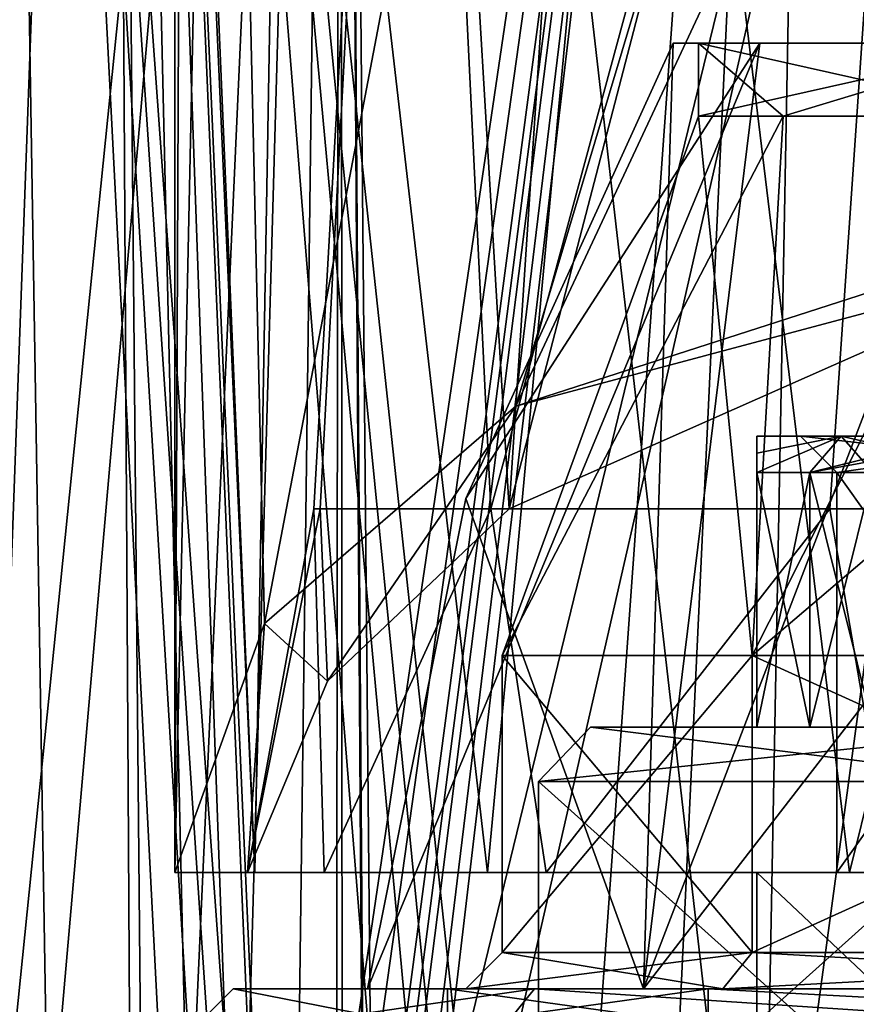
# Model space of a CAD drawing. Units: millimetres. Extents: x -70 to 179, y -15 to 259.
# Drawn here: x 84 to 96, y 63 to 77 of the extents above; entities that cross this region are included whole.
import ezdxf

# ---------------------------------------------------------------- set-up
doc = ezdxf.new("R2010")
doc.units = ezdxf.units.MM
doc.header["$LTSCALE"] = 65.185185
for name, color, linetype in [('1175', 7, 'CONTINUOUS'), ('1184', 7, 'CONTINUOUS'), ('1185', 7, 'CONTINUOUS'), ('1190', 7, 'CONTINUOUS'), ('1191', 7, 'CONTINUOUS'), ('1200', 7, 'CONTINUOUS'), ('1201', 7, 'CONTINUOUS'), ('1202', 7, 'CONTINUOUS'), ('1204', 7, 'CONTINUOUS'), ('1208', 7, 'CONTINUOUS'), ('1209', 7, 'CONTINUOUS'), ('1210', 7, 'CONTINUOUS'), ('1213', 7, 'CONTINUOUS'), ('1218', 7, 'CONTINUOUS'), ('1220', 7, 'CONTINUOUS'), ('1223', 7, 'CONTINUOUS'), ('1227', 7, 'CONTINUOUS'), ('1228', 7, 'CONTINUOUS'), ('1229', 7, 'CONTINUOUS'), ('1230', 7, 'CONTINUOUS'), ('1231', 7, 'CONTINUOUS'), ('1232', 7, 'CONTINUOUS'), ('1233', 7, 'CONTINUOUS'), ('1234', 7, 'CONTINUOUS'), ('1235', 7, 'CONTINUOUS'), ('1236', 7, 'CONTINUOUS'), ('1237', 7, 'CONTINUOUS'), ('1238', 7, 'CONTINUOUS'), ('1239', 7, 'CONTINUOUS'), ('1240', 7, 'CONTINUOUS'), ('1241', 7, 'CONTINUOUS'), ('1246', 7, 'CONTINUOUS'), ('1248', 7, 'CONTINUOUS'), ('1273', 7, 'CONTINUOUS'), ('3060', 7, 'CONTINUOUS'), ('3068', 7, 'CONTINUOUS'), ('3090', 7, 'CONTINUOUS'), ('3099', 7, 'CONTINUOUS')]:
    doc.layers.add(name, color=color, linetype=linetype)

msp = doc.modelspace()

# ---------------------------------------------------------------- linework, layer by layer
at = {"layer": '1175', "color": 7, "linetype": 'CONTINUOUS', "true_color": 0xaaaaaa}
for points in [[(90.25, 63.5), (93.831, 63.5, 11.021), (90.25, 63), (90.25, 63.5)], [(90.25, 63), (93.831, 63.5, 11.021), (93.831, 63, 11.021), (90.25, 63)], [(93.831, 63.5, 11.021), (103.207, 63.5, 17.833), (93.831, 63, 11.021), (93.831, 63.5, 11.021)], [(93.831, 63, 11.021), (103.207, 63.5, 17.833), (103.207, 63, 17.833), (93.831, 63, 11.021)]]:
    msp.add_3dface(points, dxfattribs=at)
at = {"layer": '1184', "color": 7, "linetype": 'CONTINUOUS', "true_color": 0xaaaaaa}
for points in [[(90.25, 63.5), (93.831, 63.5, -11.021), (87.3, 63.5), (90.25, 63.5)], [(91.444, 63.5, 12.754), (90.25, 63.5), (87.3, 63.5), (91.444, 63.5, 12.754)], [(87.3, 63.5), (93.831, 63.5, -11.021), (91.444, 63.5, -12.754), (87.3, 63.5)], [(93.831, 63.5, 11.021), (90.25, 63.5), (91.444, 63.5, 12.754), (93.831, 63.5, 11.021)], [(103.207, 63.5, 17.833), (93.831, 63.5, 11.021), (91.444, 63.5, 12.754), (103.207, 63.5, 17.833)], [(102.295, 63.5, 20.638), (103.207, 63.5, 17.833), (91.444, 63.5, 12.754), (102.295, 63.5, 20.638)], [(93.831, 63.5, -11.021), (103.207, 63.5, -17.833), (91.444, 63.5, -12.754), (93.831, 63.5, -11.021)], [(91.444, 63.5, -12.754), (103.207, 63.5, -17.833), (102.295, 63.5, -20.638), (91.444, 63.5, -12.754)]]:
    msp.add_3dface(points, dxfattribs=at)
at = {"layer": '1185', "color": 7, "linetype": 'CONTINUOUS', "true_color": 0xaaaaaa}
for points in [[(90.25, 63.5), (90.25, 63), (93.831, 63, -11.021), (90.25, 63.5)], [(90.25, 63.5), (93.831, 63, -11.021), (93.831, 63.5, -11.021), (90.25, 63.5)], [(93.831, 63, -11.021), (103.207, 63, -17.833), (93.831, 63.5, -11.021), (93.831, 63, -11.021)], [(103.207, 63, -17.833), (103.207, 63.5, -17.833), (93.831, 63.5, -11.021), (103.207, 63, -17.833)]]:
    msp.add_3dface(points, dxfattribs=at)
at = {"layer": '1190', "color": 7, "linetype": 'CONTINUOUS', "true_color": 0xaaaaaa}
for points in [[(86.6, 62.8), (90.878, 62.8, 13.166), (87.3, 63.5), (86.6, 62.8)], [(90.878, 62.8, 13.166), (91.444, 63.5, 12.754), (87.3, 63.5), (90.878, 62.8, 13.166)], [(90.878, 62.8, 13.166), (102.078, 62.8, 21.304), (91.444, 63.5, 12.754), (90.878, 62.8, 13.166)], [(102.078, 62.8, 21.304), (102.295, 63.5, 20.638), (91.444, 63.5, 12.754), (102.078, 62.8, 21.304)]]:
    msp.add_3dface(points, dxfattribs=at)
at = {"layer": '1191', "color": 7, "linetype": 'CONTINUOUS', "true_color": 0xaaaaaa}
for points in [[(86.6, 62.8), (87.3, 63.5), (91.444, 63.5, -12.754), (86.6, 62.8)], [(86.6, 62.8), (91.444, 63.5, -12.754), (90.878, 62.8, -13.166), (86.6, 62.8)], [(91.444, 63.5, -12.754), (102.295, 63.5, -20.638), (90.878, 62.8, -13.166), (91.444, 63.5, -12.754)], [(102.295, 63.5, -20.638), (102.078, 62.8, -21.304), (90.878, 62.8, -13.166), (102.295, 63.5, -20.638)]]:
    msp.add_3dface(points, dxfattribs=at)
at = {"layer": '1200', "color": 7, "linetype": 'CONTINUOUS', "true_color": 0xffe664}
for points in [[(92.214, 67.1, 5.455), (98.625, 67.1, 14.279), (95.23, 67.1, 7.95), (92.214, 67.1, 5.455)], [(92.214, 67.1, -5.455), (92.214, 67.1, 5.455), (94.5, 67.1, 6.524), (92.214, 67.1, -5.455)], [(94.5, 67.1, 6.524), (92.214, 67.1, 5.455), (95.23, 67.1, 7.95), (94.5, 67.1, 6.524)], [(98.625, 67.1, -14.279), (92.214, 67.1, -5.455), (96.1, 67.1, -9.295), (98.625, 67.1, -14.279)], [(96.1, 67.1, -9.295), (92.214, 67.1, -5.455), (95.23, 67.1, -7.95), (96.1, 67.1, -9.295)], [(95.23, 67.1, -7.95), (92.214, 67.1, -5.455), (94.5, 67.1, -6.524), (95.23, 67.1, -7.95)], [(94.5, 67.1, -6.524), (92.214, 67.1, -5.455), (94.5, 67.1, 6.524), (94.5, 67.1, -6.524)], [(95.23, 67.1, 7.95), (98.625, 67.1, 14.279), (96.1, 67.1, 9.295), (95.23, 67.1, 7.95)]]:
    msp.add_3dface(points, dxfattribs=at)
at = {"layer": '1201', "color": 7, "linetype": 'CONTINUOUS', "true_color": 0xffe664}
for points in [[(95.23, 67.1, -7.95), (94.5, 67.1, -6.524), (95.23, 70.6, -7.95), (95.23, 67.1, -7.95)], [(94.5, 67.1, -6.524), (94.5, 70.6, -6.524), (95.23, 70.6, -7.95), (94.5, 67.1, -6.524)], [(94.5, 67.1, 6.524), (95.23, 67.1, 7.95), (94.5, 70.6, 6.524), (94.5, 67.1, 6.524)], [(94.5, 70.6, 6.524), (95.23, 67.1, 7.95), (95.23, 70.6, 7.95), (94.5, 70.6, 6.524)], [(96.1, 67.1, -9.295), (95.23, 67.1, -7.95), (96.1, 70.6, -9.295), (96.1, 67.1, -9.295)], [(96.1, 70.6, -9.295), (95.23, 67.1, -7.95), (95.23, 70.6, -7.95), (96.1, 70.6, -9.295)], [(95.23, 67.1, 7.95), (96.1, 67.1, 9.295), (95.23, 70.6, 7.95), (95.23, 67.1, 7.95)], [(96.1, 67.1, 9.295), (96.1, 70.6, 9.295), (95.23, 70.6, 7.95), (96.1, 67.1, 9.295)]]:
    msp.add_3dface(points, dxfattribs=at)
at = {"layer": '1202', "color": 7, "linetype": 'CONTINUOUS', "true_color": 0xffe664}
for points in [[(95.1, 71.1, 0), (99.171, 71.1, -9.829), (94.5, 71.1, -5.187), (95.1, 71.1, 0)], [(94.5, 71.1, -5.187), (99.171, 71.1, -9.829), (95.663, 71.1, -7.699), (94.5, 71.1, -5.187)], [(95.663, 71.1, 7.699), (95.1, 71.1, 0), (94.5, 71.1, 5.187), (95.663, 71.1, 7.699)], [(94.5, 71.1, 5.187), (95.1, 71.1, 0), (94.5, 71.1, -5.187), (94.5, 71.1, 5.187)], [(99.171, 71.1, 9.829), (95.1, 71.1, 0), (95.663, 71.1, 7.699), (99.171, 71.1, 9.829)], [(95.663, 71.1, -7.699), (99.171, 71.1, -9.829), (97.258, 71.1, -9.964), (95.663, 71.1, -7.699)], [(97.258, 71.1, 9.964), (99.171, 71.1, 9.829), (95.663, 71.1, 7.699), (97.258, 71.1, 9.964)]]:
    msp.add_3dface(points, dxfattribs=at)
at = {"layer": '1204', "color": 7, "linetype": 'CONTINUOUS', "true_color": 0xffe664}
for points in [[(94.5, 65.1), (98.747, 65.1, -10.253), (95.6, 65.1), (94.5, 65.1)], [(98.747, 65.1, 10.253), (94.5, 65.1), (95.6, 65.1), (98.747, 65.1, 10.253)], [(95.6, 65.1), (98.747, 65.1, -10.253), (99.525, 65.1, -9.475), (95.6, 65.1)], [(99.525, 65.1, 9.475), (98.747, 65.1, 10.253), (95.6, 65.1), (99.525, 65.1, 9.475)]]:
    msp.add_3dface(points, dxfattribs=at)
at = {"layer": '1208', "color": 7, "linetype": 'CONTINUOUS', "true_color": 0xffe664}
for points in [[(91.501, 66.35, -5.686), (98.185, 66.35, -14.886), (91.501, 60.35, -5.686), (91.501, 66.35, -5.686)], [(91.501, 60.35, -5.686), (98.185, 66.35, -14.886), (98.185, 60.35, -14.886), (91.501, 60.35, -5.686)], [(91.501, 66.35, 5.686), (91.501, 66.35, -5.686), (91.501, 60.35, 5.686), (91.501, 66.35, 5.686)], [(91.501, 60.35, 5.686), (91.501, 66.35, -5.686), (91.501, 60.35, -5.686), (91.501, 60.35, 5.686)], [(98.185, 66.35, 14.886), (91.501, 66.35, 5.686), (98.185, 60.35, 14.886), (98.185, 66.35, 14.886)], [(98.185, 60.35, 14.886), (91.501, 66.35, 5.686), (91.501, 60.35, 5.686), (98.185, 60.35, 14.886)]]:
    msp.add_3dface(points, dxfattribs=at)
at = {"layer": '1209', "color": 7, "linetype": 'CONTINUOUS', "true_color": 0xffe664}
for points in [[(99.525, 65.1, 9.475), (95.6, 65.1), (99.525, 70.6, 9.475), (99.525, 65.1, 9.475)], [(95.6, 65.1), (99.525, 65.1, -9.475), (95.6, 70.6, 0), (95.6, 65.1)], [(99.525, 70.6, 9.475), (95.6, 65.1), (95.6, 70.6, 0), (99.525, 70.6, 9.475)], [(95.6, 70.6, 0), (99.525, 65.1, -9.475), (99.525, 70.6, -9.475), (95.6, 70.6, 0)]]:
    msp.add_3dface(points, dxfattribs=at)
at = {"layer": '1210', "color": 7, "linetype": 'CONTINUOUS', "true_color": 0xffe664}
for points in [[(98.747, 65.1, -10.253), (94.5, 65.1), (98.747, 61.1, -10.253), (98.747, 65.1, -10.253)], [(94.5, 65.1), (98.747, 65.1, 10.253), (94.5, 61.1), (94.5, 65.1)], [(94.5, 65.1), (94.5, 61.1), (98.747, 61.1, -10.253), (94.5, 65.1)], [(98.747, 65.1, 10.253), (98.747, 61.1, 10.253), (94.5, 61.1), (98.747, 65.1, 10.253)]]:
    msp.add_3dface(points, dxfattribs=at)
at = {"layer": '1213', "color": 7, "linetype": 'CONTINUOUS', "true_color": 0xffe664}
for points in [[(92.214, 67.1, 5.455), (92.214, 67.1, -5.455), (91.501, 66.35, 5.686), (92.214, 67.1, 5.455)], [(92.214, 67.1, 5.455), (91.501, 66.35, 5.686), (98.185, 66.35, 14.886), (92.214, 67.1, 5.455)], [(92.214, 67.1, -5.455), (98.625, 67.1, -14.279), (91.501, 66.35, -5.686), (92.214, 67.1, -5.455)], [(92.214, 67.1, -5.455), (91.501, 66.35, -5.686), (91.501, 66.35, 5.686), (92.214, 67.1, -5.455)], [(98.625, 67.1, -14.279), (98.185, 66.35, -14.886), (91.501, 66.35, -5.686), (98.625, 67.1, -14.279)], [(98.625, 67.1, 14.279), (92.214, 67.1, 5.455), (98.185, 66.35, 14.886), (98.625, 67.1, 14.279)]]:
    msp.add_3dface(points, dxfattribs=at)
at = {"layer": '1218', "color": 7, "linetype": 'CONTINUOUS', "true_color": 0xffe664}
for points in [[(99.171, 71.1, -9.829), (95.1, 71.1, 0), (99.525, 70.6, -9.475), (99.171, 71.1, -9.829)], [(95.1, 71.1, 0), (99.171, 71.1, 9.829), (95.6, 70.6, 0), (95.1, 71.1, 0)], [(95.1, 71.1, 0), (95.6, 70.6, 0), (99.525, 70.6, -9.475), (95.1, 71.1, 0)], [(99.171, 71.1, 9.829), (99.525, 70.6, 9.475), (95.6, 70.6, 0), (99.171, 71.1, 9.829)]]:
    msp.add_3dface(points, dxfattribs=at)
at = {"layer": '1220', "color": 7, "linetype": 'CONTINUOUS', "true_color": 0xffe664}
for points in [[(95.23, 70.6, -7.95), (94.5, 70.6, -6.524), (95.663, 71.1, -7.699), (95.23, 70.6, -7.95)], [(95.663, 71.1, -7.699), (94.5, 70.6, -6.524), (94.5, 70.864, -5.85), (95.663, 71.1, -7.699)], [(94.5, 70.6, 6.524), (95.23, 70.6, 7.95), (95.663, 71.1, 7.699), (94.5, 70.6, 6.524)], [(94.5, 70.6, 6.524), (95.663, 71.1, 7.699), (94.5, 70.865, 5.85), (94.5, 70.6, 6.524)], [(95.663, 71.1, 7.699), (94.5, 71.1, 5.187), (94.5, 70.865, 5.85), (95.663, 71.1, 7.699)], [(94.5, 71.1, -5.187), (95.663, 71.1, -7.699), (94.5, 70.864, -5.85), (94.5, 71.1, -5.187)], [(95.23, 70.6, -7.95), (95.663, 71.1, -7.699), (97.258, 71.1, -9.964), (95.23, 70.6, -7.95)], [(95.23, 70.6, -7.95), (97.258, 71.1, -9.964), (96.684, 70.865, -9.633), (95.23, 70.6, -7.95)], [(95.23, 70.6, 7.95), (96.1, 70.6, 9.295), (95.663, 71.1, 7.699), (95.23, 70.6, 7.95)], [(95.663, 71.1, 7.699), (96.1, 70.6, 9.295), (96.684, 70.864, 9.632), (95.663, 71.1, 7.699)], [(97.258, 71.1, 9.964), (95.663, 71.1, 7.699), (96.684, 70.864, 9.632), (97.258, 71.1, 9.964)], [(96.1, 70.6, -9.295), (95.23, 70.6, -7.95), (96.684, 70.865, -9.633), (96.1, 70.6, -9.295)]]:
    msp.add_3dface(points, dxfattribs=at)
at = {"layer": '1223', "color": 7, "linetype": 'CONTINUOUS', "true_color": 0xffe664}
for points in [[(94.5, 67.1, 6.524), (94.5, 71.1, 5.187), (94.5, 71.1, -5.187), (94.5, 67.1, 6.524)], [(94.5, 71.1, 5.187), (94.5, 67.1, 6.524), (94.5, 70.865, 5.85), (94.5, 71.1, 5.187)], [(94.5, 67.1, 6.524), (94.5, 71.1, -5.187), (94.5, 70.864, -5.85), (94.5, 67.1, 6.524)], [(94.5, 67.1, 6.524), (94.5, 70.6, 6.524), (94.5, 70.865, 5.85), (94.5, 67.1, 6.524)], [(94.5, 70.6, -6.524), (94.5, 67.1, 6.524), (94.5, 70.864, -5.85), (94.5, 70.6, -6.524)], [(94.5, 67.1, -6.524), (94.5, 67.1, 6.524), (94.5, 70.6, -6.524), (94.5, 67.1, -6.524)]]:
    msp.add_3dface(points, dxfattribs=at)
at = {"layer": '1227', "color": 7, "linetype": 'CONTINUOUS', "true_color": 0xaaaaaa}
for points in [[(89.15, 63.5), (92.941, 63.5, -11.667), (90.5, 63.5), (89.15, 63.5)], [(92.941, 63.5, 11.667), (89.15, 63.5), (94.033, 63.5, 10.874), (92.941, 63.5, 11.667)], [(89.15, 63.5), (90.5, 63.5), (94.033, 63.5, 10.874), (89.15, 63.5)], [(90.5, 63.5), (92.941, 63.5, -11.667), (94.033, 63.5, -10.874), (90.5, 63.5)], [(92.941, 63.5, -11.667), (102.866, 63.5, -18.879), (103.282, 63.5, -17.594), (92.941, 63.5, -11.667)], [(94.033, 63.5, -10.874), (92.941, 63.5, -11.667), (103.282, 63.5, -17.594), (94.033, 63.5, -10.874)], [(102.866, 63.5, 18.879), (92.941, 63.5, 11.667), (103.282, 63.5, 17.594), (102.866, 63.5, 18.879)], [(103.282, 63.5, 17.594), (92.941, 63.5, 11.667), (94.033, 63.5, 10.874), (103.282, 63.5, 17.594)]]:
    msp.add_3dface(points, dxfattribs=at)
at = {"layer": '1228', "color": 7, "linetype": 'CONTINUOUS', "true_color": 0xaaaaaa}
for points in [[(90.5, 70.242), (92.941, 63.5, 11.667), (93.35, 76.5), (90.5, 70.242)], [(92.941, 63.5, 11.667), (102.866, 63.5, 18.879), (97.934, 76.5, 11.066), (92.941, 63.5, 11.667)], [(93.35, 76.5), (92.941, 63.5, 11.667), (94.541, 76.5, 5.989), (93.35, 76.5)], [(94.541, 76.5, 5.989), (92.941, 63.5, 11.667), (97.934, 76.5, 11.066), (94.541, 76.5, 5.989)], [(89.15, 63.5), (92.941, 63.5, 11.667), (90.5, 70.242), (89.15, 63.5)]]:
    msp.add_3dface(points, dxfattribs=at)
at = {"layer": '1229', "color": 7, "linetype": 'CONTINUOUS', "true_color": 0xaaaaaa}
for points in [[(93.35, 76.5), (94.541, 76.5, 5.989), (93.7, 76.5), (93.35, 76.5)], [(98.181, 76.5, -10.819), (93.35, 76.5), (93.7, 76.5), (98.181, 76.5, -10.819)], [(93.35, 76.5), (98.181, 76.5, -10.819), (94.541, 76.5, -5.989), (93.35, 76.5)], [(93.7, 76.5), (94.541, 76.5, 5.989), (98.181, 76.5, 10.819), (93.7, 76.5)], [(94.541, 76.5, 5.989), (97.934, 76.5, 11.066), (98.181, 76.5, 10.819), (94.541, 76.5, 5.989)], [(94.541, 76.5, -5.989), (98.181, 76.5, -10.819), (97.934, 76.5, -11.066), (94.541, 76.5, -5.989)]]:
    msp.add_3dface(points, dxfattribs=at)
at = {"layer": '1230', "color": 7, "linetype": 'CONTINUOUS', "true_color": 0xaaaaaa}
for points in [[(93.7, 76.5), (98.181, 76.5, 10.819), (93.7, 75.5), (93.7, 76.5)], [(93.7, 75.5), (98.181, 76.5, 10.819), (94.865, 75.5, 5.855), (93.7, 75.5)], [(94.865, 75.5, 5.855), (98.181, 76.5, 10.819), (98.181, 75.5, 10.819), (94.865, 75.5, 5.855)]]:
    msp.add_3dface(points, dxfattribs=at)
at = {"layer": '1231', "color": 7, "linetype": 'CONTINUOUS', "true_color": 0xaaaaaa}
for points in [[(93.7, 75.5), (94.865, 75.5, 5.855), (91, 68.082), (93.7, 75.5)], [(91, 68.082), (94.865, 75.5, 5.855), (94.438, 68.082, 10.58), (91, 68.082)], [(94.865, 75.5, 5.855), (98.181, 75.5, 10.819), (94.438, 68.082, 10.58), (94.865, 75.5, 5.855)], [(98.181, 75.5, 10.819), (103.145, 75.5, 14.135), (94.438, 68.082, 10.58), (98.181, 75.5, 10.819)], [(94.438, 68.082, 10.58), (103.145, 75.5, 14.135), (103.438, 68.082, 17.119), (94.438, 68.082, 10.58)]]:
    msp.add_3dface(points, dxfattribs=at)
at = {"layer": '1232', "color": 7, "linetype": 'CONTINUOUS', "true_color": 0xaaaaaa}
for points in [[(91, 68.082), (94.438, 68.082, 10.58), (91, 64), (91, 68.082)], [(91, 64), (94.438, 68.082, 10.58), (94.438, 64, 10.58), (91, 64)], [(94.438, 68.082, 10.58), (103.438, 68.082, 17.119), (94.438, 64, 10.58), (94.438, 68.082, 10.58)], [(94.438, 64, 10.58), (103.438, 68.082, 17.119), (103.438, 64, 17.119), (94.438, 64, 10.58)]]:
    msp.add_3dface(points, dxfattribs=at)
at = {"layer": '1233', "color": 7, "linetype": 'CONTINUOUS', "true_color": 0xaaaaaa}
for points in [[(92.941, 63.5, -11.667), (89.15, 63.5), (94.541, 76.5, -5.989), (92.941, 63.5, -11.667)], [(89.15, 63.5), (90.5, 70.242), (94.541, 76.5, -5.989), (89.15, 63.5)], [(90.5, 70.242), (93.35, 76.5), (94.541, 76.5, -5.989), (90.5, 70.242)], [(102.866, 63.5, -18.879), (92.941, 63.5, -11.667), (103.011, 76.5, -14.459), (102.866, 63.5, -18.879)], [(92.941, 63.5, -11.667), (94.541, 76.5, -5.989), (97.934, 76.5, -11.066), (92.941, 63.5, -11.667)], [(92.941, 63.5, -11.667), (97.934, 76.5, -11.066), (103.011, 76.5, -14.459), (92.941, 63.5, -11.667)]]:
    msp.add_3dface(points, dxfattribs=at)
at = {"layer": '1234', "color": 7, "linetype": 'CONTINUOUS', "true_color": 0xaaaaaa}
for points in [[(98.181, 76.5, -10.819), (93.7, 76.5), (98.181, 75.5, -10.819), (98.181, 76.5, -10.819)], [(93.7, 76.5), (93.7, 75.5), (94.865, 75.5, -5.855), (93.7, 76.5)], [(98.181, 75.5, -10.819), (93.7, 76.5), (94.865, 75.5, -5.855), (98.181, 75.5, -10.819)]]:
    msp.add_3dface(points, dxfattribs=at)
at = {"layer": '1235', "color": 7, "linetype": 'CONTINUOUS', "true_color": 0xaaaaaa}
for points in [[(93.7, 75.5), (91, 68.082), (94.438, 68.082, -10.58), (93.7, 75.5)], [(94.865, 75.5, -5.855), (93.7, 75.5), (94.438, 68.082, -10.58), (94.865, 75.5, -5.855)], [(98.181, 75.5, -10.819), (94.865, 75.5, -5.855), (94.438, 68.082, -10.58), (98.181, 75.5, -10.819)], [(103.438, 68.082, -17.119), (98.181, 75.5, -10.819), (94.438, 68.082, -10.58), (103.438, 68.082, -17.119)]]:
    msp.add_3dface(points, dxfattribs=at)
at = {"layer": '1236', "color": 7, "linetype": 'CONTINUOUS', "true_color": 0xaaaaaa}
for points in [[(91, 68.082), (91, 64), (94.438, 64, -10.58), (91, 68.082)], [(94.438, 68.082, -10.58), (91, 68.082), (94.438, 64, -10.58), (94.438, 68.082, -10.58)], [(103.438, 68.082, -17.119), (94.438, 68.082, -10.58), (103.438, 64, -17.119), (103.438, 68.082, -17.119)], [(103.438, 64, -17.119), (94.438, 68.082, -10.58), (94.438, 64, -10.58), (103.438, 64, -17.119)]]:
    msp.add_3dface(points, dxfattribs=at)
at = {"layer": '1237', "color": 7, "linetype": 'CONTINUOUS', "true_color": 0xaaaaaa}
for points in [[(90.5, 63.5), (94.033, 63.5, -10.874), (91, 64), (90.5, 63.5)], [(91, 64), (94.033, 63.5, -10.874), (94.438, 64, -10.58), (91, 64)], [(94.033, 63.5, -10.874), (103.282, 63.5, -17.594), (94.438, 64, -10.58), (94.033, 63.5, -10.874)], [(103.282, 63.5, -17.594), (103.438, 64, -17.119), (94.438, 64, -10.58), (103.282, 63.5, -17.594)]]:
    msp.add_3dface(points, dxfattribs=at)
at = {"layer": '1238', "color": 7, "linetype": 'CONTINUOUS', "true_color": 0xaaaaaa}
for points in [[(94.033, 63.5, 10.874), (90.5, 63.5), (94.438, 64, 10.58), (94.033, 63.5, 10.874)], [(90.5, 63.5), (91, 64), (94.438, 64, 10.58), (90.5, 63.5)], [(103.282, 63.5, 17.594), (94.033, 63.5, 10.874), (103.438, 64, 17.119), (103.282, 63.5, 17.594)], [(94.033, 63.5, 10.874), (94.438, 64, 10.58), (103.438, 64, 17.119), (94.033, 63.5, 10.874)]]:
    msp.add_3dface(points, dxfattribs=at)
at = {"layer": '1239', "color": 7, "linetype": 'CONTINUOUS', "true_color": 0xaaaaaa}
for points in [[(86.5, 65.1), (87.5, 65.1), (87.601, 65.1, 6.953), (86.5, 65.1)], [(87.601, 65.1, 6.953), (87.5, 65.1), (88.552, 65.1, 6.644), (87.601, 65.1, 6.953)], [(90.797, 65.1, 13.225), (87.601, 65.1, 6.953), (88.552, 65.1, 6.644), (90.797, 65.1, 13.225)], [(91.606, 65.1, 12.637), (90.797, 65.1, 13.225), (88.552, 65.1, 6.644), (91.606, 65.1, 12.637)], [(95.775, 65.1, 18.203), (90.797, 65.1, 13.225), (91.606, 65.1, 12.637), (95.775, 65.1, 18.203)], [(96.363, 65.1, 17.394), (95.775, 65.1, 18.203), (91.606, 65.1, 12.637), (96.363, 65.1, 17.394)], [(102.047, 65.1, 21.399), (95.775, 65.1, 18.203), (96.363, 65.1, 17.394), (102.047, 65.1, 21.399)]]:
    msp.add_3dface(points, dxfattribs=at)
at = {"layer": '1240', "color": 7, "linetype": 'CONTINUOUS', "true_color": 0xaaaaaa}
for points in [[(87.131, 94.64, -5.293), (86.5, 65.1), (86.628, 94.641, -2.393), (87.131, 94.64, -5.293)], [(86.628, 94.641, -2.393), (86.5, 65.1), (86.5, 91.1, 0), (86.628, 94.641, -2.393)], [(87.73, 68.522, -7.339), (86.5, 65.1), (87.131, 94.64, -5.293), (87.73, 68.522, -7.339)], [(92.715, 94.638, -15.526), (87.73, 68.522, -7.339), (87.131, 94.64, -5.293), (92.715, 94.638, -15.526)], [(91.187, 71.51, -13.747), (87.73, 68.522, -7.339), (92.715, 94.638, -15.526), (91.187, 71.51, -13.747)], [(102.422, 75.134, -21.517), (91.187, 71.51, -13.747), (101.999, 94.638, -21.383), (102.422, 75.134, -21.517)], [(101.999, 94.638, -21.383), (91.187, 71.51, -13.747), (98.111, 94.638, -19.689), (101.999, 94.638, -21.383)], [(98.111, 94.638, -19.689), (91.187, 71.51, -13.747), (92.715, 94.638, -15.526), (98.111, 94.638, -19.689)]]:
    msp.add_3dface(points, dxfattribs=at)
at = {"layer": '1241', "color": 7, "linetype": 'CONTINUOUS', "true_color": 0xaaaaaa}
for points in [[(87.601, 65.1, 6.953), (86.507, 89.438, 0.549), (86.5, 91.1, 0), (87.601, 65.1, 6.953)], [(86.5, 65.1), (87.601, 65.1, 6.953), (86.5, 91.1, 0), (86.5, 65.1)], [(86.507, 89.438, 0.549), (87.601, 65.1, 6.953), (88.021, 89.168, 8.131), (86.507, 89.438, 0.549)], [(87.601, 65.1, 6.953), (90.797, 65.1, 13.225), (88.021, 89.168, 8.131), (87.601, 65.1, 6.953)], [(88.021, 89.168, 8.131), (90.797, 65.1, 13.225), (92.961, 88.329, 15.78), (88.021, 89.168, 8.131)], [(90.797, 65.1, 13.225), (95.775, 65.1, 18.203), (92.961, 88.329, 15.78), (90.797, 65.1, 13.225)], [(92.961, 88.329, 15.78), (95.775, 65.1, 18.203), (101.31, 87.387, 21.145), (92.961, 88.329, 15.78)], [(95.775, 65.1, 18.203), (102.047, 65.1, 21.399), (101.31, 87.387, 21.145), (95.775, 65.1, 18.203)]]:
    msp.add_3dface(points, dxfattribs=at)
at = {"layer": '1246', "color": 7, "linetype": 'CONTINUOUS', "true_color": 0xaaaaaa}
for points in [[(88.497, 70.098, -3.894), (89.725, 93.1, 6.262), (88.411, 70.098, 3.409), (88.497, 70.098, -3.894)], [(88.411, 70.098, 3.409), (89.725, 93.1, 6.262), (90.846, 70.098, 10.294), (88.411, 70.098, 3.409)], [(89.725, 93.1, -6.262), (89.725, 93.1, 6.262), (88.497, 70.098, -3.894), (89.725, 93.1, -6.262)], [(91.094, 70.098, -10.719), (89.725, 93.1, -6.262), (88.497, 70.098, -3.894), (91.094, 70.098, -10.719)], [(97.086, 93.1, -16.395), (89.725, 93.1, -6.262), (91.094, 70.098, -10.719), (97.086, 93.1, -16.395)], [(89.725, 93.1, 6.262), (97.086, 93.1, 16.395), (90.846, 70.098, 10.294), (89.725, 93.1, 6.262)], [(90.846, 70.098, 10.294), (97.086, 93.1, 16.395), (95.505, 70.098, 15.919), (90.846, 70.098, 10.294)], [(97.086, 93.1, -16.395), (91.094, 70.098, -10.719), (98.972, 73.586, -18.197), (97.086, 93.1, -16.395)], [(95.505, 70.098, 15.919), (97.086, 93.1, 16.395), (101.815, 70.098, 19.593), (95.505, 70.098, 15.919)]]:
    msp.add_3dface(points, dxfattribs=at)
at = {"layer": '1248', "color": 7, "linetype": 'CONTINUOUS', "true_color": 0xaaaaaa}
for points in [[(91.187, 71.51, -13.747), (102.422, 75.134, -21.517), (98.972, 73.586, -18.197), (91.187, 71.51, -13.747)], [(91.094, 70.098, -10.719), (91.187, 71.51, -13.747), (98.972, 73.586, -18.197), (91.094, 70.098, -10.719)], [(87.73, 68.522, -7.339), (91.187, 71.51, -13.747), (88.599, 67.733, -5.646), (87.73, 68.522, -7.339)], [(91.187, 71.51, -13.747), (91.094, 70.098, -10.719), (88.599, 67.733, -5.646), (91.187, 71.51, -13.747)], [(87.5, 65.1), (86.5, 65.1), (87.73, 68.522, -7.339), (87.5, 65.1)], [(87.5, 65.1), (87.73, 68.522, -7.339), (88.599, 67.733, -5.646), (87.5, 65.1)]]:
    msp.add_3dface(points, dxfattribs=at)
at = {"layer": '1273', "color": 7, "linetype": 'CONTINUOUS', "true_color": 0xaaaaaa}
for points in [[(88.552, 65.1, 6.644), (87.5, 65.1), (88.411, 70.098, 3.409), (88.552, 65.1, 6.644)], [(87.5, 65.1), (88.497, 70.098, -3.894), (88.411, 70.098, 3.409), (87.5, 65.1)], [(88.497, 70.098, -3.894), (87.5, 65.1), (88.599, 67.733, -5.646), (88.497, 70.098, -3.894)], [(88.552, 65.1, 6.644), (88.411, 70.098, 3.409), (90.846, 70.098, 10.294), (88.552, 65.1, 6.644)], [(91.094, 70.098, -10.719), (88.497, 70.098, -3.894), (88.599, 67.733, -5.646), (91.094, 70.098, -10.719)], [(91.606, 65.1, 12.637), (88.552, 65.1, 6.644), (90.846, 70.098, 10.294), (91.606, 65.1, 12.637)], [(91.606, 65.1, 12.637), (90.846, 70.098, 10.294), (95.505, 70.098, 15.919), (91.606, 65.1, 12.637)], [(96.363, 65.1, 17.394), (91.606, 65.1, 12.637), (95.505, 70.098, 15.919), (96.363, 65.1, 17.394)], [(96.363, 65.1, 17.394), (95.505, 70.098, 15.919), (101.815, 70.098, 19.593), (96.363, 65.1, 17.394)]]:
    msp.add_3dface(points, dxfattribs=at)
at = {"layer": '3060', "color": 7, "linetype": 'CONTINUOUS', "true_color": 0x6ec8ff}
for points in [[(82, 107), (85.617, 107, -13.5), (82, 60), (82, 107)], [(82, 60), (85.617, 107, -13.5), (82.003, 60, -0.414), (82, 60)], [(82.003, 60, -0.414), (85.617, 107, -13.5), (82.013, 60, -0.827), (82.003, 60, -0.414)], [(82.013, 60, -0.827), (85.617, 107, -13.5), (82.013, 44, -0.827), (82.013, 60, -0.827)], [(82.013, 44, -0.827), (85.617, 107, -13.5), (83.326, 44, -8.359), (82.013, 44, -0.827)], [(83.326, 44, -8.359), (85.617, 107, -13.5), (86.201, 44, -14.464), (83.326, 44, -8.359)], [(85.617, 107, -13.5), (95.5, 107, -23.383), (86.201, 44, -14.464), (85.617, 107, -13.5)], [(86.201, 44, -14.464), (95.5, 107, -23.383), (86.653, 43.868, -15.153), (86.201, 44, -14.464)], [(86.653, 43.868, -15.153), (95.5, 107, -23.383), (87.074, 43.485, -15.757), (86.653, 43.868, -15.153)], [(87.074, 43.485, -15.757), (95.5, 107, -23.383), (87.243, 43.239, -15.989), (87.074, 43.485, -15.757)], [(95.5, 107, -23.383), (87.38, 43, -16.173), (87.243, 43.239, -15.989), (95.5, 107, -23.383)], [(87.637, 42.46, -16.511), (87.38, 43, -16.173), (95.5, 107, -23.383), (87.637, 42.46, -16.511)], [(87.83, 42, -16.759), (87.637, 42.46, -16.511), (95.5, 107, -23.383), (87.83, 42, -16.759)], [(93.482, 0, -22.094), (87.83, 0, -16.759), (95.5, 107, -23.383), (93.482, 0, -22.094)], [(87.83, 0, -16.759), (87.83, 42, -16.759), (95.5, 107, -23.383), (87.83, 0, -16.759)], [(100.424, 0, -25.601), (93.482, 0, -22.094), (95.5, 107, -23.383), (100.424, 0, -25.601)], [(109, 107, -27), (100.424, 0, -25.601), (95.5, 107, -23.383), (109, 107, -27)]]:
    msp.add_3dface(points, dxfattribs=at)
at = {"layer": '3068', "color": 7, "linetype": 'CONTINUOUS', "true_color": 0x6ec8ff}
for points in [[(82, 107), (82.991, 60, 7.249), (85.617, 107, 13.5), (82, 107)], [(82.991, 60, 7.249), (85.892, 60, 13.966), (85.617, 107, 13.5), (82.991, 60, 7.249)], [(91.983, 42.885, 20.963), (92.499, 43, 21.371), (85.617, 107, 13.5), (91.983, 42.885, 20.963)], [(85.617, 107, 13.5), (92.499, 43, 21.371), (95.5, 107, 23.383), (85.617, 107, 13.5)], [(91.571, 42.646, 20.621), (91.983, 42.885, 20.963), (85.617, 107, 13.5), (91.571, 42.646, 20.621)], [(90.845, 42, 19.985), (91.571, 42.646, 20.621), (85.617, 107, 13.5), (90.845, 42, 19.985)], [(87.83, 57, 16.759), (90.845, 42, 19.985), (85.617, 107, 13.5), (87.83, 57, 16.759)], [(87.713, 57.969, 16.609), (87.83, 57, 16.759), (85.617, 107, 13.5), (87.713, 57.969, 16.609)], [(87.335, 58.918, 16.114), (87.713, 57.969, 16.609), (85.617, 107, 13.5), (87.335, 58.918, 16.114)], [(86.709, 59.671, 15.235), (87.335, 58.918, 16.114), (85.617, 107, 13.5), (86.709, 59.671, 15.235)], [(85.892, 60, 13.966), (86.709, 59.671, 15.235), (85.617, 107, 13.5), (85.892, 60, 13.966)], [(92.499, 43, 21.371), (100.278, 43, 25.552), (95.5, 107, 23.383), (92.499, 43, 21.371)], [(100.278, 43, 25.552), (109, 43, 27), (95.5, 107, 23.383), (100.278, 43, 25.552)], [(95.5, 107, 23.383), (109, 43, 27), (109, 107, 27), (95.5, 107, 23.383)]]:
    msp.add_3dface(points, dxfattribs=at)
at = {"layer": '3090', "color": 7, "linetype": 'CONTINUOUS', "true_color": 0x6ec8ff}
for points in [[(88.341, 42.124, -14.079), (88.7, 41.87, -14.592), (84, 107), (88.341, 42.124, -14.079)], [(84, 107), (88.7, 41.87, -14.592), (88.775, 107, -14.695), (84, 107)], [(87.937, 42.184, -13.466), (88.341, 42.124, -14.079), (84, 107), (87.937, 42.184, -13.466)], [(87.349, 42, -12.5), (87.937, 42.184, -13.466), (84, 107), (87.349, 42, -12.5)], [(85.068, 42, -7.228), (87.349, 42, -12.5), (84, 107), (85.068, 42, -7.228)], [(84.012, 60, -0.766), (85.068, 42, -7.228), (84, 107), (84.012, 60, -0.766)], [(88.7, 41.87, -14.592), (88.809, 41.75, -14.742), (88.775, 107, -14.695), (88.7, 41.87, -14.592)], [(89.399, 40, -15.517), (101.063, 0, -23.706), (88.775, 107, -14.695), (89.399, 40, -15.517)], [(88.775, 107, -14.695), (101.063, 0, -23.706), (101.275, 107, -23.776), (88.775, 107, -14.695)], [(89.236, 40.945, -15.31), (89.399, 40, -15.517), (88.775, 107, -14.695), (89.236, 40.945, -15.31)], [(88.809, 41.75, -14.742), (89.236, 40.945, -15.31), (88.775, 107, -14.695), (88.809, 41.75, -14.742)]]:
    msp.add_3dface(points, dxfattribs=at)
at = {"layer": '3099', "color": 7, "linetype": 'CONTINUOUS', "true_color": 0x6ec8ff}
for points in [[(84, 60), (84, 107), (88.775, 107, 14.695), (84, 60)], [(84, 60), (88.775, 107, 14.695), (84.672, 60, 5.758), (84, 60)], [(84.672, 60, 5.758), (88.775, 107, 14.695), (86.653, 60, 11.207), (84.672, 60, 5.758)], [(86.653, 60, 11.207), (88.775, 107, 14.695), (87.432, 59.714, 12.642), (86.653, 60, 11.207)], [(87.432, 59.714, 12.642), (88.775, 107, 14.695), (88.156, 58.991, 13.803), (87.432, 59.714, 12.642)], [(88.156, 58.991, 13.803), (88.775, 107, 14.695), (89.105, 57.049, 15.139), (88.156, 58.991, 13.803)], [(88.775, 107, 14.695), (101.275, 107, 23.776), (89.105, 57.049, 15.139), (88.775, 107, 14.695)], [(89.105, 57.049, 15.139), (101.275, 107, 23.776), (89.399, 55, 15.517), (89.105, 57.049, 15.139)], [(101.275, 107, 23.776), (92.19, 40, 18.504), (89.399, 55, 15.517), (101.275, 107, 23.776)], [(93.302, 40.714, 19.457), (92.19, 40, 18.504), (101.275, 107, 23.776), (93.302, 40.714, 19.457)], [(94.353, 41, 20.26), (93.302, 40.714, 19.457), (101.275, 107, 23.776), (94.353, 41, 20.26)], [(101.301, 41, 23.785), (94.353, 41, 20.26), (101.275, 107, 23.776), (101.301, 41, 23.785)]]:
    msp.add_3dface(points, dxfattribs=at)

doc.saveas('drawing.dxf')
